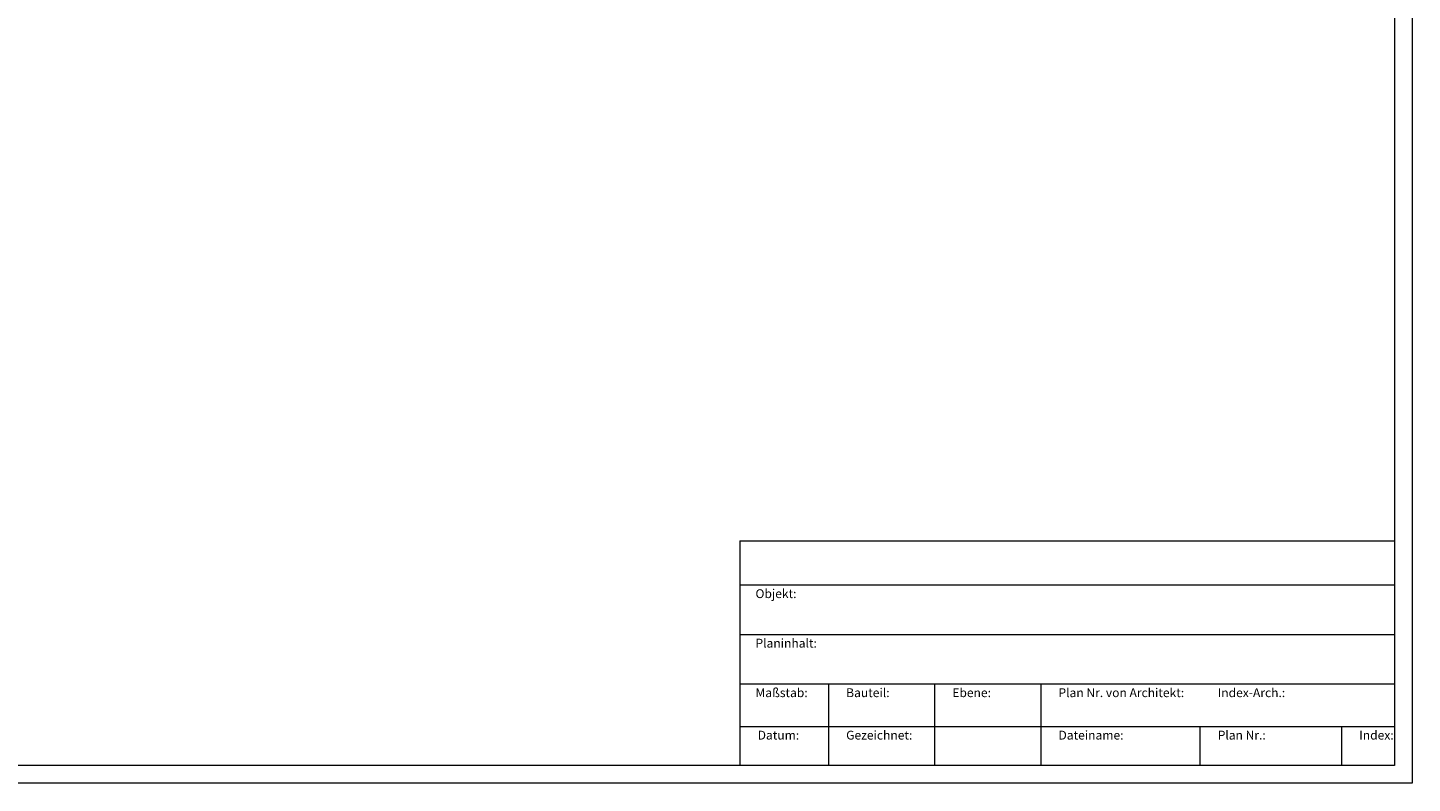
# Model space of a CAD drawing. Units: millimetres. Extents: x -18175 to 2378, y 0 to 1682.
# Drawn here: x 1595 to 2378, y 0 to 427 of the extents above; entities that cross this region are included whole.
import ezdxf

# ---------------------------------------------------------------- set-up
doc = ezdxf.new("R2010")
doc.units = ezdxf.units.MM
doc.header["$LTSCALE"] = 2
doc.layers.get('0').update_dxf_attribs({"lineweight": 25})
doc.layers.add('FURAL_02_Text', color=7, linetype='Continuous', lineweight=18)
doc.styles.add('Textstil28', font='arial.ttf')

# ---------------------------------------------------------------- blocks, each defined once
blk = doc.blocks.new('Ränder Fural_A0')
at = {"layer": 'FURAL_02_Text'}
for p, q in [((1189, 841), (1189, 0)), ((1184, 836), (1184, 5)), ((1184, 5), (20, 5)), ((1189, 0), (0, 0))]:
    blk.add_line(p, q, dxfattribs=at)
at = {"layer": 'FURAL_02_Text', "color": 7}
for p, q in [((1184, 88.55), (1184, 16.11)), ((1184, 88.11), (1184, 5)), ((999, 68.55), (1184, 68.55)), ((999, 68.55), (999, 5)), ((999, 68.11), (999, 5)), ((999.01, 56.11), (1184.01, 56.11)), ((999.01, 56.11), (1184.01, 56.11)), ((999.01, 42.11), (1184.01, 42.11)), ((999.01, 42.11), (1184.01, 42.11)), ((999.01, 28.11), (1184.01, 28.11)), ((999.01, 28.11), (1184.01, 28.11)), ((1024, 28.11), (1024, 5)), ((1024, 28.11), (1024, 5)), ((1054, 28.11), (1054, 5)), ((1054, 28.11), (1054, 5)), ((1084, 28.11), (1084, 5)), ((1084, 28.11), (1084, 5)), ((999.01, 16.11), (1184.01, 16.11)), ((999.01, 16.11), (1184.01, 16.11)), ((1129, 16.11), (1129, 5)), ((1129, 16.11), (1129, 5)), ((1169, 16.11), (1169, 5)), ((1169, 16.11), (1169, 5))]:
    blk.add_line(p, q, dxfattribs=at)
at = {"layer": 'FURAL_02_Text', "color": 5, "true_color": 0x0000ff, "style": 'Textstil28'}
for s, p in [('Objekt:', (1003.39, 52.37)), ('Objekt:', (1003.39, 52.37)), ('Planinhalt:', (1003.39, 38.37)), ('Planinhalt:', (1003.39, 38.37)), ('Maßstab:', (1003.39, 24.37)), ('Maßstab:', (1003.39, 24.37)), ('Bauteil:', (1029.01, 24.37)), ('Bauteil:', (1029.01, 24.37)), ('Ebene:', (1059.01, 24.37)), ('Ebene:', (1059.01, 24.37)), ('Plan Nr. von Architekt:', (1089.01, 24.37)), ('Plan Nr. von Architekt:', (1089.01, 24.37)), ('Index-Arch.:', (1134.01, 24.37)), ('Index-Arch.:', (1134.01, 24.37)), ('Datum:', (1004.01, 12.37)), ('Datum:', (1004.01, 12.37)), ('Gezeichnet:', (1029.01, 12.37)), ('Gezeichnet:', (1029.01, 12.37)), ('Dateiname:', (1089.01, 12.37)), ('Dateiname:', (1089.01, 12.37)), ('Plan Nr.:', (1134.01, 12.37)), ('Plan Nr.:', (1134.01, 12.37)), ('Index:', (1174.01, 12.37)), ('Index:', (1174.01, 12.37))]:
    blk.add_text(s, height=2.5, dxfattribs=at).set_placement(p)

msp = doc.modelspace()

# ---------------------------------------------------------------- block references
at = {"xscale": 2, "yscale": 2, "zscale": 2}
msp.add_blockref('Ränder Fural_A0', (0, 0), dxfattribs=at)

doc.saveas('drawing.dxf')
